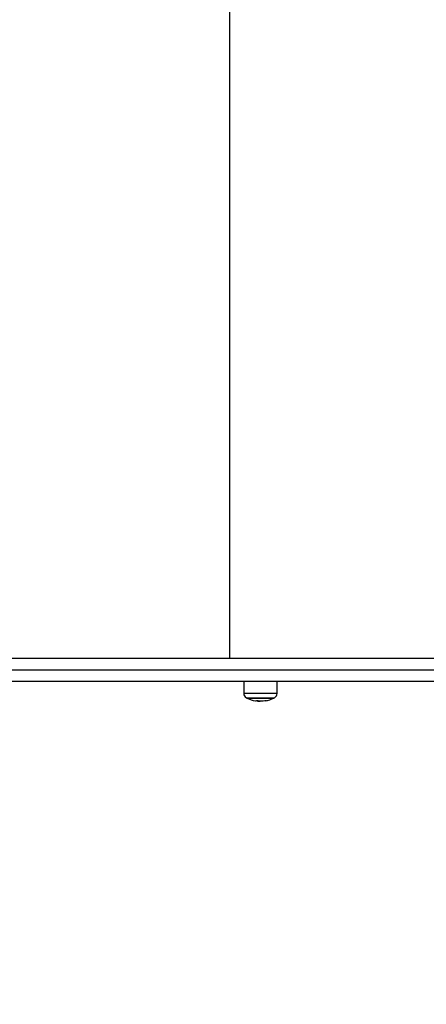
# Model space of a CAD drawing. Units: millimetres. Extents: x 0 to 15.4, y 0 to 13.6.
# Drawn here: x 7 to 7.3, y 2.4 to 3.2 of the extents above; entities that cross this region are included whole.
import ezdxf

# ---------------------------------------------------------------- set-up
doc = ezdxf.new("R2010")
doc.units = ezdxf.units.MM
doc.layers.add('DIASTASEIS', color=8, linetype='Continuous', lineweight=30)
doc.styles.get("Standard").update_dxf_attribs({"font": 'ARIALN.TTF'})
doc.dimstyles.get("Standard").update_dxf_attribs({"dimtxt": 0.18, "dimasz": 0.15, "dimexe": 0.05, "dimexo": 0.0625, "dimgap": 0.09, "dimtad": 0, "dimtih": 1, "dimtoh": 1, "dimzin": 0, "dimdsep": 46, "dimtxsty": 'Standard', "dimblk": 'OBLIQUE', "dimcen": 0.09, "dimadec": 0, "dimazin": 0, "dimtfac": 1, "dimtofl": 0, "dimtmove": 0, "dimatfit": 3, "dimldrblk": 'OBLIQUE', "dimfxl": 1, "dimtolj": 1, "dimtzin": 0, "dimarcsym": 0})

# ---------------------------------------------------------------- blocks, each defined once
blk = doc.blocks.new('_Oblique')
at = {"color": 0, "linetype": 'ByBlock', "lineweight": -2}
blk.add_line((-0.5, -0.5), (0.5, 0.5), dxfattribs=at)
blk = doc.blocks.new('*D41')
at = {"layer": 'Defpoints', "color": 0}
for p in [(10.14392, 6.66762), (0.22144, 2.95498), (10.14392, 2.95498)]:
    blk.add_point(p, dxfattribs=at)
at = {"layer": 'DIASTASEIS', "color": 0, "lineweight": -2}
for p, q in [((0.22144, 3.01748), (0.22144, 6.71762)), ((10.14392, 3.01748), (10.14392, 6.71762)), ((0.22144, 6.66762), (4.9012, 6.66762)), ((10.14392, 6.66762), (5.46416, 6.66762))]:
    blk.add_line(p, q, dxfattribs=at)
at = {"layer": 'DIASTASEIS', "color": 0, "linetype": 'ByBlock', "lineweight": -2, "xscale": 0.15, "yscale": 0.15, "zscale": 0.15, "rotation": 180}
blk.add_blockref('_Oblique', (0.22144, 6.66762), dxfattribs=at)
at = {"layer": 'DIASTASEIS', "color": 0, "linetype": 'ByBlock', "lineweight": -2, "xscale": 0.15, "yscale": 0.15, "zscale": 0.15}
blk.add_blockref('_Oblique', (10.14392, 6.66762), dxfattribs=at)
at = {"layer": 'DIASTASEIS', "color": 0, "insert": (5.18268, 6.66762), "char_height": 0.18, "attachment_point": 5}
blk.add_mtext('\\A1;\\A1;9.90', dxfattribs=at)
blk = doc.blocks.new('*D42')
at = {"layer": 'Defpoints', "color": 0}
for p in [(5.11989, 5.91868), (5.84047, 0.04), (10.63969, 0.04)]:
    blk.add_point(p, dxfattribs=at)
at = {"layer": 'DIASTASEIS', "color": 0, "lineweight": -2}
for p, q in [((5.18239, 5.91868), (10.68969, 5.91868)), ((10.63969, 5.91868), (10.63969, 3.16124)), ((10.63969, 0.04), (10.63969, 2.79744)), ((5.90297, 0.04), (10.68969, 0.04))]:
    blk.add_line(p, q, dxfattribs=at)
at = {"layer": 'DIASTASEIS', "color": 0, "linetype": 'ByBlock', "lineweight": -2, "xscale": 0.15, "yscale": 0.15, "zscale": 0.15}
for p, rotation in [((10.63969, 5.91868), 90), ((10.63969, 0.04), 270)]:
    blk.add_blockref('_Oblique', p, dxfattribs=dict(at, rotation=rotation))
at = {"layer": 'DIASTASEIS', "color": 0, "lineweight": -2, "insert": (10.63969, 2.97934), "char_height": 0.18, "attachment_point": 5}
blk.add_mtext('\\A1;\\A1;5.90', dxfattribs=at)
blk = doc.blocks.new('KATOPSH_S103')
at = {"color": 0, "linetype": 'Continuous', "lineweight": 25}
for p, q in [((2673.73336, 1400.87474), (2673.73336, 1400.30474)), ((2673.92922, 1400.30474), (2673.45133, 1400.30474)), ((2673.458, 1400.29574), (2673.93578, 1400.29574)), ((2673.45133, 1400.28674), (2673.92922, 1400.28674)), ((2673.74455, 1400.28674), (2673.74463, 1400.27705)), ((2673.77117, 1400.27705), (2673.77126, 1400.28674)), ((2673.76865, 1400.27705), (2673.74463, 1400.27705)), ((2673.77117, 1400.27705), (2673.76865, 1400.27705)), ((2673.74673, 1400.27357), (2673.76907, 1400.27357)), ((2673.76013, 1400.27335), (2673.74715, 1400.27335)), ((2673.74715, 1400.27335), (2673.76865, 1400.27335)), ((2673.75593, 1400.27132), (2673.75593, 1400.27071)), ((2673.75598, 1400.27132), (2673.75598, 1400.27086)), ((2673.75667, 1400.27122), (2673.75667, 1400.27121)), ((2673.75717, 1400.27107), (2673.75717, 1400.27076)), ((2673.75758, 1400.27089), (2673.75758, 1400.27118)), ((2673.76865, 1400.27335), (2673.76013, 1400.27335))]:
    blk.add_line(p, q, dxfattribs=at)
for centre, radius, start, end in [((2673.74863, 1400.27709), 0.004, 180.5, 241.61726), ((2673.76717, 1400.27709), 0.004, 298.38274, 359.5), ((2673.7579, 1400.29424), 0.0235, 241.61726, 242.77752), ((2673.7579, 1400.29424), 0.0235, 242.77752, 260.15917), ((2673.75403, 1400.27233), 0.00125, 263.18084, 315.09872), ((2673.75707, 1400.29342), 0.02229, 263.832, 267.46658), ((2673.75876, 1400.29335), 0.02221, 260.44975, 264.36126), ((2673.75568, 1400.27228), 0.00146, 281.79993, 312.7358), ((2673.7579, 1400.29424), 0.0235, 265.40841, 267.89427), ((2673.75624, 1400.27232), 0.00156, 288.87138, 312.4204), ((2673.75879, 1400.29327), 0.02213, 266.51289, 279.69434), ((2673.75694, 1400.29286), 0.02177, 271.46838, 273.99491), ((2673.76168, 1400.2724), 0.00133, 239.53747, 314.7761), ((2673.7579, 1400.29424), 0.0235, 279.70031, 297.22248), ((2673.7579, 1400.29424), 0.0235, 297.22248, 298.38274)]:
    blk.add_arc(centre, radius, start, end, dxfattribs=at)
for points, knots in [([(2673.75492, 1400.27145), (2673.75492, 1400.27145), (2673.75493, 1400.27145), (2673.75495, 1400.27146), (2673.75497, 1400.27146), (2673.755, 1400.27146), (2673.75503, 1400.27146), (2673.75505, 1400.27145), (2673.75507, 1400.27145)], [0, 0, 0, 0, 0.250422, 0.372702, 0.499814, 0.627165, 0.749688, 1, 1, 1, 1]), ([(2673.75598, 1400.27086), (2673.75594, 1400.27084), (2673.75588, 1400.27083), (2673.756, 1400.27082), (2673.75602, 1400.27082)], [0, 0, 0, 0, 0.762923, 1, 1, 1, 1]), ([(2673.75657, 1400.27125), (2673.75658, 1400.27125), (2673.7566, 1400.27125), (2673.75663, 1400.27124), (2673.75666, 1400.27123), (2673.75668, 1400.27122), (2673.75668, 1400.27122), (2673.75667, 1400.27121)], [0, 0, 0, 0, 0.12495, 0.25065, 0.500117, 0.749749, 1, 1, 1, 1]), ([(2673.75704, 1400.27077), (2673.75694, 1400.27077), (2673.7567, 1400.27078), (2673.75673, 1400.27082), (2673.75674, 1400.27084)], [0, 0, 0, 0, 0.39941, 1, 1, 1, 1]), ([(2673.75753, 1400.27089), (2673.75754, 1400.27087), (2673.75763, 1400.27077), (2673.75738, 1400.27076), (2673.75717, 1400.27076)], [0, 0, 0, 0, 0.1718746, 1, 1, 1, 1]), ([(2673.75729, 1400.27117), (2673.75729, 1400.27117), (2673.7573, 1400.27118), (2673.75734, 1400.27118), (2673.75738, 1400.27118), (2673.75742, 1400.27118), (2673.75743, 1400.27118), (2673.75744, 1400.27118)], [0, 0, 0, 0, 0.249918, 0.49895, 0.749574, 0.872475, 1, 1, 1, 1]), ([(2673.76252, 1400.27146), (2673.76252, 1400.27146), (2673.76254, 1400.27146), (2673.76256, 1400.27146), (2673.76258, 1400.27147), (2673.7626, 1400.27147), (2673.76261, 1400.27147), (2673.76262, 1400.27146), (2673.76262, 1400.27146), (2673.76261, 1400.27146)], [0, 0, 0, 0, 0.125467, 0.250218, 0.375236, 0.500077, 0.625039, 0.750422, 1, 1, 1, 1])]:
    blk.add_open_spline(points, degree=3, knots=knots, dxfattribs=at)
blk = doc.blocks.new('s103')
at = {"color": 0}
blk.add_blockref('KATOPSH_S103', (0, 0), dxfattribs=at)

msp = doc.modelspace()

# ---------------------------------------------------------------- block references
msp.add_blockref('s103', (-2666.54888, -1397.63476))

# ---------------------------------------------------------------- dimensions: what is measured, and where the dimension line sits
at = {"layer": 'DIASTASEIS'}
dim = msp.add_linear_dim(base=(10.14392, 6.66762), p1=(0.22144, 2.95498), p2=(10.14392, 2.95498), text='\\A1;<>0', dimstyle='Standard', override={"dimdec": 1, "dimrnd": 0.05, "dimtxsty": 'Standard'}, dxfattribs=at)
dim.commit()
dim.dimension.update_dxf_attribs({"geometry": '*D41', "text_midpoint": (5.18268, 6.66762)})
at = {"layer": 'DIASTASEIS', "lineweight": -2}
dim = msp.add_linear_dim(base=(10.63969, 0.04), p1=(5.11989, 5.91868), p2=(5.84047, 0.04), angle=90, text='\\A1;<>0', dimstyle='Standard', override={"dimdec": 1, "dimrnd": 0.05, "dimtxsty": 'Standard'}, dxfattribs=at)
dim.commit()
dim.dimension.update_dxf_attribs({"geometry": '*D42', "text_midpoint": (10.63969, 2.97934), "dimtype": 160})

doc.saveas('drawing.dxf')
